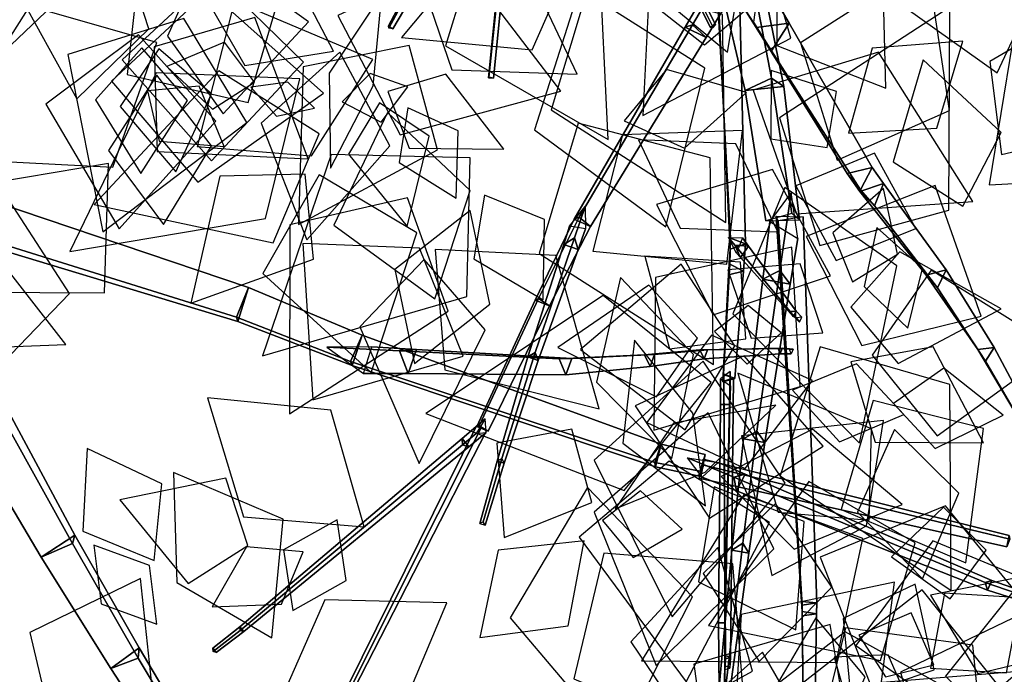
# Model space of a CAD drawing. Extents: x -1.7 to 1.81, y -2.17 to 1.97.
# Drawn here: x 0.24 to 0.55, y -1.27 to -1.06 of the extents above; entities that cross this region are included whole.
import ezdxf

# ---------------------------------------------------------------- set-up
doc = ezdxf.new("R2010")
doc.units = 0
for name, color, linetype in [('B1', 14, 'CONTINUOUS'), ('B2', 14, 'CONTINUOUS'), ('B3', 14, 'CONTINUOUS'), ('L1', 96, 'CONTINUOUS')]:
    doc.layers.add(name, color=color, linetype=linetype)

msp = doc.modelspace()

# ---------------------------------------------------------------- linework, layer by layer
at = {"layer": 'B1', "color": 253}
for points in [[(0.242375, -1.185783, 1.742191), (0.230622, -1.194094, 1.737071), (0.251649, -1.229438, 1.74059), (0.262118, -1.22262, 1.745559)], [(0.241366, -1.189252, 1.727346), (0.242375, -1.185783, 1.742191), (0.262118, -1.22262, 1.745559), (0.261393, -1.225156, 1.732375)], [(0.262118, -1.22262, 1.745559), (0.251649, -1.229438, 1.74059), (0.273269, -1.264167, 1.748033), (0.282129, -1.257777, 1.75207)], [(0.261393, -1.225156, 1.732375), (0.262118, -1.22262, 1.745559), (0.282129, -1.257777, 1.75207), (0.28185, -1.260919, 1.74086)], [(0.282129, -1.257777, 1.75207), (0.273269, -1.264167, 1.748033), (0.297057, -1.300787, 1.759839), (0.304249, -1.295088, 1.762947)], [(0.28185, -1.260919, 1.74086), (0.282129, -1.257777, 1.75207), (0.304249, -1.295088, 1.762947), (0.304341, -1.298494, 1.753877)]]:
    msp.add_3dface(points, dxfattribs=at)
at = {"layer": 'B1', "color": 251}
for points in [[(0.230622, -1.194094, 1.737071), (0.241366, -1.189252, 1.727346), (0.261393, -1.225156, 1.732375), (0.251649, -1.229438, 1.74059)], [(0.251649, -1.229438, 1.74059), (0.261393, -1.225156, 1.732375), (0.28185, -1.260919, 1.74086), (0.273269, -1.264167, 1.748033)], [(0.273269, -1.264167, 1.748033), (0.28185, -1.260919, 1.74086), (0.304341, -1.298494, 1.753877), (0.297057, -1.300787, 1.759839)]]:
    msp.add_3dface(points, dxfattribs=at)
at = {"layer": 'B2', "color": 253}
for points in [[(0.466823, -1.054438, 0.383088), (0.46419, -1.043815, 0.387509), (0.452312, -1.064211, 0.381415), (0.458829, -1.067434, 0.379218)], [(0.477149, -1.053431, 0.659844), (0.464112, -1.054209, 0.656162), (0.471019, -1.084048, 0.646731), (0.483098, -1.08278, 0.6497)], [(0.483098, -1.08278, 0.6497), (0.471019, -1.084048, 0.646731), (0.477457, -1.124624, 0.635684), (0.487995, -1.124304, 0.639154)], [(0.316261, -1.145453, 1.717858), (0.312476, -1.154656, 1.724936), (0.347988, -1.168493, 1.727611), (0.351621, -1.16023, 1.721364)], [(0.351621, -1.16023, 1.721364), (0.347988, -1.168493, 1.727611), (0.442869, -1.199924, 1.734609), (0.444862, -1.194253, 1.729654)]]:
    msp.add_3dface(points, dxfattribs=at)
at = {"layer": 'B2', "color": 252}
for points in [[(0.46419, -1.043815, 0.387509), (0.46235, -1.050379, 0.377772), (0.454659, -1.063513, 0.374226), (0.452312, -1.064211, 0.381415)], [(0.473496, -1.050398, 0.647132), (0.477149, -1.053431, 0.659844), (0.483098, -1.08278, 0.6497), (0.479199, -1.080152, 0.638114)], [(0.454659, -1.063513, 0.374226), (0.458829, -1.067434, 0.379218), (0.422824, -1.126361, 0.36159), (0.419307, -1.123498, 0.357862)], [(0.479199, -1.080152, 0.638114), (0.483098, -1.08278, 0.6497), (0.487995, -1.124304, 0.639154), (0.4856, -1.122343, 0.628495)], [(0.221366, -1.113447, 1.712748), (0.217258, -1.124957, 1.722117), (0.312476, -1.154656, 1.724936), (0.316261, -1.145453, 1.717858)], [(0.217321, -1.127092, 1.706867), (0.221366, -1.113447, 1.712748), (0.316261, -1.145453, 1.717858), (0.312849, -1.156034, 1.712808)], [(0.217258, -1.124957, 1.722117), (0.217321, -1.127092, 1.706867), (0.312849, -1.156034, 1.712808), (0.312476, -1.154656, 1.724936)], [(0.419307, -1.123498, 0.357862), (0.422824, -1.126361, 0.36159), (0.410045, -1.151115, 0.35587), (0.40663, -1.148804, 0.352746)], [(0.312849, -1.156034, 1.712808), (0.316261, -1.145453, 1.717858), (0.351621, -1.16023, 1.721364), (0.348553, -1.169688, 1.716714)], [(0.40663, -1.148804, 0.352746), (0.410045, -1.151115, 0.35587), (0.390915, -1.190236, 0.347956), (0.388174, -1.188481, 0.34546)], [(0.312476, -1.154656, 1.724936), (0.312849, -1.156034, 1.712808), (0.348553, -1.169688, 1.716714), (0.347988, -1.168493, 1.727611)], [(0.348553, -1.169688, 1.716714), (0.351621, -1.16023, 1.721364), (0.444862, -1.194253, 1.729654), (0.443127, -1.201352, 1.726955)], [(0.347988, -1.168493, 1.727611), (0.348553, -1.169688, 1.716714), (0.443127, -1.201352, 1.726955), (0.442869, -1.199924, 1.734609)], [(0.444862, -1.194253, 1.729654), (0.442869, -1.199924, 1.734609), (0.456975, -1.202645, 1.735544), (0.458595, -1.197473, 1.730626)], [(0.443127, -1.201352, 1.726955), (0.444862, -1.194253, 1.729654), (0.458595, -1.197473, 1.730626), (0.457256, -1.204324, 1.728426)], [(0.442869, -1.199924, 1.734609), (0.443127, -1.201352, 1.726955), (0.457256, -1.204324, 1.728426), (0.456975, -1.202645, 1.735544)]]:
    msp.add_3dface(points, dxfattribs=at)
at = {"layer": 'B2', "color": 251}
for points in [[(0.462519, -1.051741, 0.38533), (0.461975, -1.046615, 0.379153), (0.466433, -1.129998, 0.311109), (0.466379, -1.133502, 0.315267)], [(0.461975, -1.046615, 0.379153), (0.469195, -1.048707, 0.382021), (0.471115, -1.131797, 0.313209), (0.466433, -1.129998, 0.311109)], [(0.46235, -1.050379, 0.377772), (0.466823, -1.054438, 0.383088), (0.458829, -1.067434, 0.379218), (0.454659, -1.063513, 0.374226)], [(0.464112, -1.054209, 0.656162), (0.473496, -1.050398, 0.647132), (0.479199, -1.080152, 0.638114), (0.471019, -1.084048, 0.646731)], [(0.452312, -1.064211, 0.381415), (0.454659, -1.063513, 0.374226), (0.419307, -1.123498, 0.357862), (0.417758, -1.124085, 0.363494)], [(0.471019, -1.084048, 0.646731), (0.479199, -1.080152, 0.638114), (0.4856, -1.122343, 0.628495), (0.477457, -1.124624, 0.635684)], [(0.417758, -1.124085, 0.363494), (0.419307, -1.123498, 0.357862), (0.40663, -1.148804, 0.352746), (0.405576, -1.149345, 0.357782)], [(0.466379, -1.133502, 0.315267), (0.466433, -1.129998, 0.311109), (0.466298, -1.13818, 0.304164), (0.465801, -1.141503, 0.308096)], [(0.466433, -1.129998, 0.311109), (0.471115, -1.131797, 0.313209), (0.470504, -1.140272, 0.306329), (0.466298, -1.13818, 0.304164)], [(0.465801, -1.141503, 0.308096), (0.466298, -1.13818, 0.304164), (0.464325, -1.172286, 0.275847), (0.46412, -1.174828, 0.279061)], [(0.466298, -1.13818, 0.304164), (0.470504, -1.140272, 0.306329), (0.467771, -1.173735, 0.27754), (0.464325, -1.172286, 0.275847)], [(0.405576, -1.149345, 0.357782), (0.40663, -1.148804, 0.352746), (0.388174, -1.188481, 0.34546), (0.387396, -1.188778, 0.349476)]]:
    msp.add_3dface(points, dxfattribs=at)
at = {"layer": 'B2', "color": 254}
for points in [[(0.469195, -1.048707, 0.382021), (0.462519, -1.051741, 0.38533), (0.466379, -1.133502, 0.315267), (0.471115, -1.131797, 0.313209)], [(0.458829, -1.067434, 0.379218), (0.452312, -1.064211, 0.381415), (0.417758, -1.124085, 0.363494), (0.422824, -1.126361, 0.36159)], [(0.422824, -1.126361, 0.36159), (0.417758, -1.124085, 0.363494), (0.405576, -1.149345, 0.357782), (0.410045, -1.151115, 0.35587)], [(0.471115, -1.131797, 0.313209), (0.466379, -1.133502, 0.315267), (0.465801, -1.141503, 0.308096), (0.470504, -1.140272, 0.306329)], [(0.470504, -1.140272, 0.306329), (0.465801, -1.141503, 0.308096), (0.46412, -1.174828, 0.279061), (0.467771, -1.173735, 0.27754)], [(0.410045, -1.151115, 0.35587), (0.405576, -1.149345, 0.357782), (0.387396, -1.188778, 0.349476), (0.390915, -1.190236, 0.347956)]]:
    msp.add_3dface(points, dxfattribs=at)
at = {"layer": 'B3', "color": 254}
for points in [[(0.37449, -1.04223, 0.749845), (0.372155, -1.040667, 0.750719), (0.359898, -1.063805, 0.75971), (0.361248, -1.064775, 0.759222)], [(0.394917, -1.057422, 0.227131), (0.39333, -1.057225, 0.227887), (0.391065, -1.080047, 0.225733), (0.39258, -1.080143, 0.224898)], [(0.484768, -1.062974, 0.633844), (0.479285, -1.071654, 0.63712), (0.507029, -1.114986, 0.563992), (0.510636, -1.108011, 0.561185)], [(0.510636, -1.108011, 0.561185), (0.507029, -1.114986, 0.563992), (0.51131, -1.119932, 0.555716), (0.514142, -1.113021, 0.552724)], [(0.489102, -1.123412, 0.63415), (0.481273, -1.124666, 0.639233), (0.48882, -1.244378, 0.617642), (0.493356, -1.243653, 0.614897)], [(0.472111, -1.13251, 0.302695), (0.469584, -1.136049, 0.302997), (0.48601, -1.154448, 0.206101), (0.486947, -1.15277, 0.205915)], [(0.486947, -1.15277, 0.205915), (0.48601, -1.154448, 0.206101), (0.486157, -1.154489, 0.205905), (0.486948, -1.152752, 0.205668)], [(0.486948, -1.152752, 0.205668), (0.486157, -1.154489, 0.205905), (0.487988, -1.156239, 0.198485), (0.488731, -1.154688, 0.198277)], [(0.354633, -1.163953, 1.721168), (0.340629, -1.164014, 1.721906), (0.3633, -1.165109, 1.739447), (0.368572, -1.16477, 1.732868)], [(0.548633, -1.164064, 0.473721), (0.545928, -1.168346, 0.475341), (0.572169, -1.213433, 0.398852), (0.573821, -1.211318, 0.398094)], [(0.467417, -1.173617, 0.277483), (0.464399, -1.174648, 0.278886), (0.464833, -1.261202, 0.214155), (0.46643, -1.260701, 0.213486)], [(0.462653, -1.19997, 1.731147), (0.457593, -1.204537, 1.731972), (0.468367, -1.208797, 1.724478), (0.470999, -1.203617, 1.725174)], [(0.493356, -1.243653, 0.614897), (0.48882, -1.244378, 0.617642), (0.488776, -1.247781, 0.616604), (0.493295, -1.247097, 0.614069)], [(0.493295, -1.247097, 0.614069), (0.488776, -1.247781, 0.616604), (0.489082, -1.274286, 0.609227), (0.492812, -1.273839, 0.607125)], [(0.46643, -1.260701, 0.213486), (0.464833, -1.261202, 0.214155), (0.464645, -1.26448, 0.211156), (0.46621, -1.264037, 0.210561)]]:
    msp.add_3dface(points, dxfattribs=at)
at = {"layer": 'B3', "color": 251}
for points in [[(0.372155, -1.040667, 0.750719), (0.37231, -1.041659, 0.747953), (0.35992, -1.06453, 0.758136), (0.359898, -1.063805, 0.75971)], [(0.37231, -1.041659, 0.747953), (0.37449, -1.04223, 0.749845), (0.361248, -1.064775, 0.759222), (0.35992, -1.06453, 0.758136)], [(0.464904, -1.049039, 0.655248), (0.475741, -1.047417, 0.658763), (0.484768, -1.062974, 0.633844), (0.474514, -1.064329, 0.630819)], [(0.453488, -1.050772, 0.193651), (0.455088, -1.050063, 0.193782), (0.461745, -1.063523, 0.188972), (0.46017, -1.064232, 0.188846)], [(0.39333, -1.057225, 0.227887), (0.393501, -1.057065, 0.226134), (0.391115, -1.079894, 0.224008), (0.391065, -1.080047, 0.225733)], [(0.393501, -1.057065, 0.226134), (0.394917, -1.057422, 0.227131), (0.39258, -1.080143, 0.224898), (0.391115, -1.079894, 0.224008)], [(0.474514, -1.064329, 0.630819), (0.484768, -1.062974, 0.633844), (0.510636, -1.108011, 0.561185), (0.502795, -1.109822, 0.558996)], [(0.502795, -1.109822, 0.558996), (0.510636, -1.108011, 0.561185), (0.514142, -1.113021, 0.552724), (0.506744, -1.115516, 0.550777)], [(0.506744, -1.115516, 0.550777), (0.514142, -1.113021, 0.552724), (0.533647, -1.139907, 0.511177), (0.52749, -1.14158, 0.509494)], [(0.41633, -1.126245, 0.360387), (0.421134, -1.120197, 0.362113), (0.417811, -1.129916, 0.350917), (0.414527, -1.131957, 0.353606)], [(0.481273, -1.124666, 0.639233), (0.480676, -1.123193, 0.62995), (0.488633, -1.243252, 0.612414), (0.48882, -1.244378, 0.617642)], [(0.480676, -1.123193, 0.62995), (0.489102, -1.123412, 0.63415), (0.493356, -1.243653, 0.614897), (0.488633, -1.243252, 0.612414)], [(0.47871, -1.124834, 0.631899), (0.487435, -1.130184, 0.633322), (0.485069, -1.14439, 0.641535), (0.476535, -1.142855, 0.642117)], [(0.414527, -1.131957, 0.353606), (0.417811, -1.129916, 0.350917), (0.405535, -1.165667, 0.309982), (0.403268, -1.167062, 0.312083)], [(0.465804, -1.129789, 0.313296), (0.470193, -1.129933, 0.314988), (0.472111, -1.13251, 0.302695), (0.467832, -1.132206, 0.301918)], [(0.467832, -1.132206, 0.301918), (0.472111, -1.13251, 0.302695), (0.486947, -1.15277, 0.205915), (0.485055, -1.152866, 0.205542)], [(0.52749, -1.14158, 0.509494), (0.533647, -1.139907, 0.511177), (0.548633, -1.164064, 0.473721), (0.543574, -1.164736, 0.472226)], [(0.476535, -1.142855, 0.642117), (0.485069, -1.14439, 0.641535), (0.477138, -1.193746, 0.669805), (0.470481, -1.19255, 0.670291)], [(0.485055, -1.152866, 0.205542), (0.486947, -1.15277, 0.205915), (0.486948, -1.152752, 0.205668), (0.485087, -1.153023, 0.205268)], [(0.485087, -1.153023, 0.205268), (0.486948, -1.152752, 0.205668), (0.488731, -1.154688, 0.198277), (0.487051, -1.154899, 0.197912)], [(0.340629, -1.164014, 1.721906), (0.352102, -1.172222, 1.724696), (0.365949, -1.172238, 1.735792), (0.3633, -1.165109, 1.739447)], [(0.3633, -1.165109, 1.739447), (0.365949, -1.172238, 1.735792), (0.41516, -1.172629, 1.775288), (0.413108, -1.167629, 1.777529)], [(0.403268, -1.167062, 0.312083), (0.405535, -1.165667, 0.309982), (0.395147, -1.198697, 0.281819), (0.393703, -1.19954, 0.283432)], [(0.439709, -1.16635, 1.802876), (0.441424, -1.170072, 1.80154), (0.458218, -1.167654, 1.819987), (0.456939, -1.16483, 1.821044)], [(0.456939, -1.16483, 1.821044), (0.458218, -1.167654, 1.819987), (0.481961, -1.166034, 1.84254), (0.481312, -1.164403, 1.843314)], [(0.481312, -1.164403, 1.843314), (0.481961, -1.166034, 1.84254), (0.485413, -1.166133, 1.845254), (0.484892, -1.164681, 1.846043)], [(0.543574, -1.164736, 0.472226), (0.548633, -1.164064, 0.473721), (0.573821, -1.211318, 0.398094), (0.571164, -1.211384, 0.397248)], [(0.413108, -1.167629, 1.777529), (0.41516, -1.172629, 1.775288), (0.441424, -1.170072, 1.80154), (0.439709, -1.16635, 1.802876)], [(0.463385, -1.173838, 0.277692), (0.466431, -1.176042, 0.276174), (0.46629, -1.181962, 0.276529), (0.463319, -1.181833, 0.278092)], [(0.464399, -1.174648, 0.278886), (0.4644, -1.172584, 0.276079), (0.464908, -1.260068, 0.212755), (0.464833, -1.261202, 0.214155)], [(0.4644, -1.172584, 0.276079), (0.467417, -1.173617, 0.277483), (0.46643, -1.260701, 0.213486), (0.464908, -1.260068, 0.212755)], [(0.463319, -1.181833, 0.278092), (0.46629, -1.181962, 0.276529), (0.464775, -1.25004, 0.280426), (0.462749, -1.249907, 0.281509)], [(0.387266, -1.18853, 0.348727), (0.388835, -1.188894, 0.345637), (0.348152, -1.270076, 0.33526), (0.347147, -1.269712, 0.337123)], [(0.387148, -1.190917, 0.346524), (0.390294, -1.190648, 0.348603), (0.384939, -1.195041, 0.351798), (0.382885, -1.194478, 0.349191)], [(0.382807, -1.192437, 0.351867), (0.382885, -1.194478, 0.349191), (0.313651, -1.252324, 0.392215), (0.313549, -1.251196, 0.393742)], [(0.470481, -1.19255, 0.670291), (0.477138, -1.193746, 0.669805), (0.472129, -1.228223, 0.694707), (0.466885, -1.227278, 0.695124)], [(0.393703, -1.19954, 0.283432), (0.395147, -1.198697, 0.281819), (0.389356, -1.218426, 0.268095), (0.388297, -1.218974, 0.269352)], [(0.453044, -1.198492, 1.73033), (0.462653, -1.19997, 1.731147), (0.470999, -1.203617, 1.725174), (0.467463, -1.204511, 1.720598)], [(0.467463, -1.204511, 1.720598), (0.470999, -1.203617, 1.725174), (0.547911, -1.236746, 1.670506), (0.545843, -1.237386, 1.668029)], [(0.466885, -1.227278, 0.695124), (0.472129, -1.228223, 0.694707), (0.462244, -1.300697, 0.753662), (0.460084, -1.300265, 0.753748)], [(0.545843, -1.237386, 1.668029), (0.547911, -1.236746, 1.670506), (0.571064, -1.244884, 1.651841), (0.569475, -1.245499, 1.650018)], [(0.48882, -1.244378, 0.617642), (0.488633, -1.243252, 0.612414), (0.488762, -1.246438, 0.611553), (0.488776, -1.247781, 0.616604)], [(0.488633, -1.243252, 0.612414), (0.493356, -1.243653, 0.614897), (0.493295, -1.247097, 0.614069), (0.488762, -1.246438, 0.611553)], [(0.488776, -1.247781, 0.616604), (0.488762, -1.246438, 0.611553), (0.489086, -1.273385, 0.605017), (0.489082, -1.274286, 0.609227)], [(0.488762, -1.246438, 0.611553), (0.493295, -1.247097, 0.614069), (0.492812, -1.273839, 0.607125), (0.489086, -1.273385, 0.605017)], [(0.313549, -1.251196, 0.393742), (0.313651, -1.252324, 0.392215), (0.305243, -1.258879, 0.396138), (0.305109, -1.257865, 0.397536)], [(0.462749, -1.249907, 0.281509), (0.464775, -1.25004, 0.280426), (0.464612, -1.281513, 0.285822), (0.463035, -1.281357, 0.286679)], [(0.464833, -1.261202, 0.214155), (0.464908, -1.260068, 0.212755), (0.464788, -1.263347, 0.209854), (0.464645, -1.26448, 0.211156)], [(0.464908, -1.260068, 0.212755), (0.46643, -1.260701, 0.213486), (0.46621, -1.264037, 0.210561), (0.464788, -1.263347, 0.209854)]]:
    msp.add_3dface(points, dxfattribs=at)
at = {"layer": 'B3', "color": 252}
for points in [[(0.473597, -1.062743, 0.652405), (0.464904, -1.049039, 0.655248), (0.474514, -1.064329, 0.630819), (0.479285, -1.071654, 0.63712)], [(0.454399, -1.050933, 0.195142), (0.453488, -1.050772, 0.193651), (0.46017, -1.064232, 0.188846), (0.461054, -1.064345, 0.190331)], [(0.479285, -1.071654, 0.63712), (0.474514, -1.064329, 0.630819), (0.502795, -1.109822, 0.558996), (0.507029, -1.114986, 0.563992)], [(0.507029, -1.114986, 0.563992), (0.502795, -1.109822, 0.558996), (0.506744, -1.115516, 0.550777), (0.51131, -1.119932, 0.555716)], [(0.485367, -1.115775, 0.635312), (0.47871, -1.124834, 0.631899), (0.476535, -1.142855, 0.642117), (0.481881, -1.140115, 0.648396)], [(0.51131, -1.119932, 0.555716), (0.506744, -1.115516, 0.550777), (0.52749, -1.14158, 0.509494), (0.530996, -1.145489, 0.51349)], [(0.417811, -1.129916, 0.350917), (0.418957, -1.133556, 0.353679), (0.406486, -1.168133, 0.312106), (0.405535, -1.165667, 0.309982)], [(0.468358, -1.134715, 0.310265), (0.465804, -1.129789, 0.313296), (0.467832, -1.132206, 0.301918), (0.469584, -1.136049, 0.302997)], [(0.469584, -1.136049, 0.302997), (0.467832, -1.132206, 0.301918), (0.485055, -1.152866, 0.205542), (0.48601, -1.154448, 0.206101)], [(0.481881, -1.140115, 0.648396), (0.476535, -1.142855, 0.642117), (0.470481, -1.19255, 0.670291), (0.474711, -1.190148, 0.675015)], [(0.530996, -1.145489, 0.51349), (0.52749, -1.14158, 0.509494), (0.543574, -1.164736, 0.472226), (0.545928, -1.168346, 0.475341)], [(0.48601, -1.154448, 0.206101), (0.485055, -1.152866, 0.205542), (0.485087, -1.153023, 0.205268), (0.486157, -1.154489, 0.205905)], [(0.486157, -1.154489, 0.205905), (0.485087, -1.153023, 0.205268), (0.487051, -1.154899, 0.197912), (0.487988, -1.156239, 0.198485)], [(0.365949, -1.172238, 1.735792), (0.368572, -1.16477, 1.732868), (0.417003, -1.167498, 1.773165), (0.41516, -1.172629, 1.775288)], [(0.405535, -1.165667, 0.309982), (0.406486, -1.168133, 0.312106), (0.395931, -1.200197, 0.28341), (0.395147, -1.198697, 0.281819)], [(0.441424, -1.170072, 1.80154), (0.442823, -1.166341, 1.799898), (0.45928, -1.164811, 1.818753), (0.458218, -1.167654, 1.819987)], [(0.458218, -1.167654, 1.819987), (0.45928, -1.164811, 1.818753), (0.482571, -1.164344, 1.841867), (0.481961, -1.166034, 1.84254)], [(0.481961, -1.166034, 1.84254), (0.482571, -1.164344, 1.841867), (0.485962, -1.164593, 1.844684), (0.485413, -1.166133, 1.845254)], [(0.545928, -1.168346, 0.475341), (0.543574, -1.164736, 0.472226), (0.571164, -1.211384, 0.397248), (0.572169, -1.213433, 0.398852)], [(0.41516, -1.172629, 1.775288), (0.417003, -1.167498, 1.773165), (0.442823, -1.166341, 1.799898), (0.441424, -1.170072, 1.80154)], [(0.389983, -1.186369, 0.347521), (0.387148, -1.190917, 0.346524), (0.382885, -1.194478, 0.349191), (0.382807, -1.192437, 0.351867)], [(0.388835, -1.188894, 0.345637), (0.390385, -1.190071, 0.348527), (0.349019, -1.270765, 0.337101), (0.348152, -1.270076, 0.33526)], [(0.474711, -1.190148, 0.675015), (0.470481, -1.19255, 0.670291), (0.466885, -1.227278, 0.695124), (0.470282, -1.225079, 0.698614)], [(0.382885, -1.194478, 0.349191), (0.384939, -1.195041, 0.351798), (0.314739, -1.252679, 0.393733), (0.313651, -1.252324, 0.392215)], [(0.395147, -1.198697, 0.281819), (0.395931, -1.200197, 0.28341), (0.389956, -1.219472, 0.269339), (0.389356, -1.218426, 0.268095)], [(0.457593, -1.204537, 1.731972), (0.453044, -1.198492, 1.73033), (0.467463, -1.204511, 1.720598), (0.468367, -1.208797, 1.724478)], [(0.45797, -1.198885, 1.733987), (0.45671, -1.204804, 1.732553), (0.552616, -1.226215, 1.742146), (0.553363, -1.222709, 1.74301)], [(0.458146, -1.200753, 1.728057), (0.45797, -1.198885, 1.733987), (0.553363, -1.222709, 1.74301), (0.553514, -1.223815, 1.739495)], [(0.45671, -1.204804, 1.732553), (0.458146, -1.200753, 1.728057), (0.553514, -1.223815, 1.739495), (0.552616, -1.226215, 1.742146)], [(0.468367, -1.208797, 1.724478), (0.467463, -1.204511, 1.720598), (0.545843, -1.237386, 1.668029), (0.54657, -1.239736, 1.670214)], [(0.470282, -1.225079, 0.698614), (0.466885, -1.227278, 0.695124), (0.460084, -1.300265, 0.753748), (0.46144, -1.299411, 0.755261)], [(0.54657, -1.239736, 1.670214), (0.545843, -1.237386, 1.668029), (0.569475, -1.245499, 1.650018), (0.570172, -1.24721, 1.651694)], [(0.313651, -1.252324, 0.392215), (0.314739, -1.252679, 0.393733), (0.306181, -1.259226, 0.397552), (0.305243, -1.258879, 0.396138)]]:
    msp.add_3dface(points, dxfattribs=at)
at = {"layer": 'B3', "color": 253}
for points in [[(0.475741, -1.047417, 0.658763), (0.473597, -1.062743, 0.652405), (0.479285, -1.071654, 0.63712), (0.484768, -1.062974, 0.633844)], [(0.455088, -1.050063, 0.193782), (0.454399, -1.050933, 0.195142), (0.461054, -1.064345, 0.190331), (0.461745, -1.063523, 0.188972)], [(0.514142, -1.113021, 0.552724), (0.51131, -1.119932, 0.555716), (0.530996, -1.145489, 0.51349), (0.533647, -1.139907, 0.511177)], [(0.487435, -1.130184, 0.633322), (0.485367, -1.115775, 0.635312), (0.481881, -1.140115, 0.648396), (0.485069, -1.14439, 0.641535)], [(0.421134, -1.120197, 0.362113), (0.42129, -1.127143, 0.361397), (0.418957, -1.133556, 0.353679), (0.417811, -1.129916, 0.350917)], [(0.42129, -1.127143, 0.361397), (0.41633, -1.126245, 0.360387), (0.414527, -1.131957, 0.353606), (0.418957, -1.133556, 0.353679)], [(0.418957, -1.133556, 0.353679), (0.414527, -1.131957, 0.353606), (0.403268, -1.167062, 0.312083), (0.406486, -1.168133, 0.312106)], [(0.470193, -1.129933, 0.314988), (0.468358, -1.134715, 0.310265), (0.469584, -1.136049, 0.302997), (0.472111, -1.13251, 0.302695)], [(0.485069, -1.14439, 0.641535), (0.481881, -1.140115, 0.648396), (0.474711, -1.190148, 0.675015), (0.477138, -1.193746, 0.669805)], [(0.533647, -1.139907, 0.511177), (0.530996, -1.145489, 0.51349), (0.545928, -1.168346, 0.475341), (0.548633, -1.164064, 0.473721)], [(0.352102, -1.172222, 1.724696), (0.354633, -1.163953, 1.721168), (0.368572, -1.16477, 1.732868), (0.365949, -1.172238, 1.735792)], [(0.368572, -1.16477, 1.732868), (0.3633, -1.165109, 1.739447), (0.413108, -1.167629, 1.777529), (0.417003, -1.167498, 1.773165)], [(0.442823, -1.166341, 1.799898), (0.439709, -1.16635, 1.802876), (0.456939, -1.16483, 1.821044), (0.45928, -1.164811, 1.818753)], [(0.45928, -1.164811, 1.818753), (0.456939, -1.16483, 1.821044), (0.481312, -1.164403, 1.843314), (0.482571, -1.164344, 1.841867)], [(0.482571, -1.164344, 1.841867), (0.481312, -1.164403, 1.843314), (0.484892, -1.164681, 1.846043), (0.485962, -1.164593, 1.844684)], [(0.406486, -1.168133, 0.312106), (0.403268, -1.167062, 0.312083), (0.393703, -1.19954, 0.283432), (0.395931, -1.200197, 0.28341)], [(0.417003, -1.167498, 1.773165), (0.413108, -1.167629, 1.777529), (0.439709, -1.16635, 1.802876), (0.442823, -1.166341, 1.799898)], [(0.466371, -1.171599, 0.279439), (0.463385, -1.173838, 0.277692), (0.463319, -1.181833, 0.278092), (0.466161, -1.181793, 0.279882)], [(0.466431, -1.176042, 0.276174), (0.466371, -1.171599, 0.279439), (0.466161, -1.181793, 0.279882), (0.46629, -1.181962, 0.276529)], [(0.466161, -1.181793, 0.279882), (0.463319, -1.181833, 0.278092), (0.462749, -1.249907, 0.281509), (0.464706, -1.249796, 0.282713)], [(0.46629, -1.181962, 0.276529), (0.466161, -1.181793, 0.279882), (0.464706, -1.249796, 0.282713), (0.464775, -1.25004, 0.280426)], [(0.390294, -1.190648, 0.348603), (0.389983, -1.186369, 0.347521), (0.382807, -1.192437, 0.351867), (0.384939, -1.195041, 0.351798)], [(0.390385, -1.190071, 0.348527), (0.387266, -1.18853, 0.348727), (0.347147, -1.269712, 0.337123), (0.349019, -1.270765, 0.337101)], [(0.477138, -1.193746, 0.669805), (0.474711, -1.190148, 0.675015), (0.470282, -1.225079, 0.698614), (0.472129, -1.228223, 0.694707)], [(0.384939, -1.195041, 0.351798), (0.382807, -1.192437, 0.351867), (0.313549, -1.251196, 0.393742), (0.314739, -1.252679, 0.393733)], [(0.395931, -1.200197, 0.28341), (0.393703, -1.19954, 0.283432), (0.388297, -1.218974, 0.269352), (0.389956, -1.219472, 0.269339)], [(0.470999, -1.203617, 1.725174), (0.468367, -1.208797, 1.724478), (0.54657, -1.239736, 1.670214), (0.547911, -1.236746, 1.670506)], [(0.472129, -1.228223, 0.694707), (0.470282, -1.225079, 0.698614), (0.46144, -1.299411, 0.755261), (0.462244, -1.300697, 0.753662)], [(0.547911, -1.236746, 1.670506), (0.54657, -1.239736, 1.670214), (0.570172, -1.24721, 1.651694), (0.571064, -1.244884, 1.651841)], [(0.314739, -1.252679, 0.393733), (0.313549, -1.251196, 0.393742), (0.305109, -1.257865, 0.397536), (0.306181, -1.259226, 0.397552)], [(0.464706, -1.249796, 0.282713), (0.462749, -1.249907, 0.281509), (0.463035, -1.281357, 0.286679), (0.464578, -1.28118, 0.287592)], [(0.464775, -1.25004, 0.280426), (0.464706, -1.249796, 0.282713), (0.464578, -1.28118, 0.287592), (0.464612, -1.281513, 0.285822)]]:
    msp.add_3dface(points, dxfattribs=at)
at = {"layer": 'L1', "color": 74}
for points in [[(0.42735, -1.045398, 0.137897), (0.458313, -1.069722, 0.150491), (0.498227, -1.035801, 0.170749), (0.450729, -1.013717, 0.150491)], [(0.422859, -1.049233, 0.135178), (0.410557, -1.09005, 0.142482), (0.465056, -1.125164, 0.156539), (0.464016, -1.060341, 0.142482)], [(0.35961, -1.084303, 0.22473), (0.36627, -1.102012, 0.225829), (0.395827, -1.102328, 0.22794), (0.377753, -1.07894, 0.225829)], [(0.433272, -1.093468, 0.210864), (0.452152, -1.102024, 0.211312), (0.471442, -1.084655, 0.21193), (0.44649, -1.077501, 0.211312)], [(0.389813, -1.116607, 0.235748), (0.386512, -1.136492, 0.240601), (0.408086, -1.149297, 0.24729), (0.408481, -1.124212, 0.240601)], [(0.457903, -1.168326, 0.578645), (0.423982, -1.199231, 0.580555), (0.44826, -1.248082, 0.583061), (0.483481, -1.206425, 0.580555)], [(0.352328, -1.22002, 0.282034), (0.341878, -1.183667, 0.289397), (0.303394, -1.179841, 0.297003), (0.314636, -1.216844, 0.289397)], [(0.378018, -1.243731, 0.258222), (0.339974, -1.242727, 0.252169), (0.324329, -1.278359, 0.245917), (0.363242, -1.278803, 0.252169)], [(0.508471, -1.266741, 0.669983), (0.493112, -1.248364, 0.694882), (0.479978, -1.270772, 0.726696), (0.498811, -1.288658, 0.694882)], [(0.514793, -1.26681, 0.683402), (0.529836, -1.263068, 0.69717), (0.522773, -1.246816, 0.716148), (0.50646, -1.253739, 0.69717)], [(0.49874, -1.260689, 0.269713), (0.503422, -1.276933, 0.275162), (0.523784, -1.278697, 0.282364), (0.515629, -1.259957, 0.275162)]]:
    msp.add_3dface(points, dxfattribs=at)
at = {"layer": 'L1', "color": 86}
for points in [[(0.243304, -1.016337, 0.319573), (0.210157, -1.037581, 0.335986), (0.224827, -1.086303, 0.360524), (0.261639, -1.051176, 0.335986)], [(0.533527, -1.01704, 0.330019), (0.511499, -1.051227, 0.351361), (0.549619, -1.078529, 0.379352), (0.569478, -1.036053, 0.351361)], [(0.447817, -1.024374, 0.78461), (0.438618, -1.04965, 0.789266), (0.465579, -1.072052, 0.796179), (0.471311, -1.037471, 0.789266)], [(0.475812, -1.034497, 0.286765), (0.441735, -1.039782, 0.2914), (0.439129, -1.091766, 0.300572), (0.485261, -1.067661, 0.2914)], [(0.290964, -1.067112, 0.111028), (0.308364, -1.091314, 0.128976), (0.334978, -1.062618, 0.164493), (0.303114, -1.039893, 0.128976)], [(0.305437, -1.047893, 0.183886), (0.276851, -1.074447, 0.153733), (0.304716, -1.10591, 0.118867), (0.333354, -1.07515, 0.153733)], [(0.335829, -1.104385, 0.802753), (0.35503, -1.074293, 0.827178), (0.31188, -1.056154, 0.874186), (0.300251, -1.101494, 0.827178)], [(0.286857, -1.070429, 0.081595), (0.287775, -1.103052, 0.093658), (0.334872, -1.105344, 0.117531), (0.318174, -1.061247, 0.093658)], [(0.282936, -1.070734, 0.076427), (0.268498, -1.086955, 0.072597), (0.282716, -1.109911, 0.067221), (0.29719, -1.087116, 0.072597)], [(0.28823, -1.071013, 0.106288), (0.276227, -1.088951, 0.110803), (0.293535, -1.109403, 0.117139), (0.304649, -1.085023, 0.110803)], [(0.28763, -1.079185, 0.193087), (0.272586, -1.102698, 0.199808), (0.289692, -1.12575, 0.206812), (0.304693, -1.101276, 0.199808)], [(0.496599, -1.101808, 0.191294), (0.499455, -1.084306, 0.202037), (0.47916, -1.077749, 0.216844), (0.479077, -1.099078, 0.202037)], [(0.385298, -1.115221, 0.240965), (0.359587, -1.090813, 0.270165), (0.342846, -1.125956, 0.308464), (0.37428, -1.148916, 0.270165)], [(0.432825, -1.097807, 0.216117), (0.423559, -1.13406, 0.242749), (0.465336, -1.138136, 0.277681), (0.470219, -1.096446, 0.242749)], [(0.338232, -1.110259, 0.799936), (0.320704, -1.141057, 0.813284), (0.354472, -1.171891, 0.833541), (0.368661, -1.12842, 0.813284)], [(0.207058, -1.138918, 0.182336), (0.216447, -1.164808, 0.192174), (0.259249, -1.163162, 0.211485), (0.232898, -1.129393, 0.192174)], [(0.369504, -1.133101, 0.75539), (0.333119, -1.1317, 0.778732), (0.336278, -1.180408, 0.823658), (0.383168, -1.166853, 0.778732)], [(0.374385, -1.133561, 0.751455), (0.377445, -1.171071, 0.755643), (0.425552, -1.183182, 0.761999), (0.411972, -1.135469, 0.755643)], [(0.503978, -1.151502, 1.834463), (0.51877, -1.169124, 1.834542), (0.550857, -1.152106, 1.834711), (0.51922, -1.134267, 1.834542)], [(0.472861, -1.161154, 1.889572), (0.495245, -1.159533, 1.909102), (0.488129, -1.138075, 1.929016), (0.465597, -1.139919, 1.909102)], [(0.454903, -1.166294, 0.585862), (0.43219, -1.142253, 0.623687), (0.424681, -1.174876, 0.663629), (0.448215, -1.198683, 0.623687)], [(0.505731, -1.169183, 1.874256), (0.485745, -1.177449, 1.894685), (0.500447, -1.1935, 1.915515), (0.520483, -1.184998, 1.894685)], [(0.509661, -1.21795, 0.361879), (0.510405, -1.189466, 0.368462), (0.468711, -1.172082, 0.381384), (0.481275, -1.215472, 0.368462)], [(0.517243, -1.181616, 0.179014), (0.530309, -1.195633, 0.186929), (0.551428, -1.185187, 0.197839), (0.532924, -1.170601, 0.186929)], [(0.458594, -1.202964, 0.350389), (0.480542, -1.182056, 0.376109), (0.44872, -1.187682, 0.43322), (0.430515, -1.214381, 0.376109)], [(0.447323, -1.199574, 0.333591), (0.419271, -1.223213, 0.348906), (0.45261, -1.268357, 0.382915), (0.478658, -1.218649, 0.348906)], [(0.507666, -1.223691, 0.362441), (0.470596, -1.21007, 0.369647), (0.438705, -1.261746, 0.384378), (0.499427, -1.262314, 0.369647)], [(0.494392, -1.229471, 0.663664), (0.509944, -1.268734, 0.666415), (0.574413, -1.263541, 0.671722), (0.533474, -1.213469, 0.666415)], [(0.546164, -1.227273, 0.348105), (0.532851, -1.213845, 0.336762), (0.516634, -1.229389, 0.320844), (0.534902, -1.242463, 0.336762)], [(0.327163, -1.227203, 0.309261), (0.330018, -1.24612, 0.332896), (0.346717, -1.236742, 0.35661), (0.343829, -1.217809, 0.332896)], [(0.285366, -1.232088, 0.443476), (0.268065, -1.225691, 0.467649), (0.27028, -1.24402, 0.491904), (0.287606, -1.250397, 0.467649)], [(0.528787, -1.26408, 0.278778), (0.552513, -1.265545, 0.29774), (0.556909, -1.242139, 0.316765), (0.533136, -1.24071, 0.29774)], [(0.450833, -1.281836, 0.365301), (0.457035, -1.315507, 0.386263), (0.499187, -1.298426, 0.429111), (0.4764, -1.259065, 0.386263)]]:
    msp.add_3dface(points, dxfattribs=at)
at = {"layer": 'L1', "color": 98}
for points in [[(0.388635, -1.034253, 0.128785), (0.377599, -1.070031, 0.132435), (0.428363, -1.099243, 0.14001), (0.425509, -1.040743, 0.132435)], [(0.278389, -1.078993, 0.112916), (0.316105, -1.087773, 0.136769), (0.329211, -1.043048, 0.170642), (0.282675, -1.040506, 0.136769)], [(0.344024, -1.060644, 0.20992), (0.363484, -1.097799, 0.227509), (0.413593, -1.084211, 0.252487), (0.382058, -1.042965, 0.227509)], [(0.419382, -1.052155, 0.241757), (0.405329, -1.096264, 0.258738), (0.44635, -1.126492, 0.278372), (0.458448, -1.076993, 0.258738)], [(0.550916, -1.103947, 0.49874), (0.579347, -1.097347, 0.500586), (0.587731, -1.051258, 0.504209), (0.547337, -1.074981, 0.500586)], [(0.273554, -1.081098, 0.105793), (0.300432, -1.112621, 0.085962), (0.339571, -1.084808, 0.059951), (0.303795, -1.052784, 0.085962)], [(0.355064, -1.082578, 0.229658), (0.357741, -1.053818, 0.263883), (0.341341, -1.078548, 0.31809), (0.341765, -1.108219, 0.263883)], [(0.287704, -1.068993, 0.186871), (0.248013, -1.057676, 0.184522), (0.217972, -1.104976, 0.180742), (0.27393, -1.107899, 0.184522)], [(0.494279, -1.132303, 0.187552), (0.534482, -1.121343, 0.194946), (0.534831, -1.058036, 0.209213), (0.481763, -1.092556, 0.194946)], [(0.296096, -1.061524, 0.188233), (0.259908, -1.072785, 0.20147), (0.270846, -1.128037, 0.228526), (0.315694, -1.093962, 0.20147)], [(0.318083, -1.081394, 0.251455), (0.308723, -1.068957, 0.256865), (0.290799, -1.076514, 0.264604), (0.304993, -1.089815, 0.256865)], [(0.366281, -1.069988, 0.227437), (0.333274, -1.076578, 0.236481), (0.331838, -1.125751, 0.253262), (0.375165, -1.102454, 0.236481)], [(0.503229, -1.097335, 0.19338), (0.530764, -1.095779, 0.201361), (0.538867, -1.068609, 0.209678), (0.510596, -1.070758, 0.201361)], [(0.473561, -1.083939, 0.185014), (0.487015, -1.122432, 0.178219), (0.54197, -1.118595, 0.167289), (0.512557, -1.072017, 0.178219)], [(0.354164, -1.078678, 0.769335), (0.345445, -1.087515, 0.782038), (0.357596, -1.093837, 0.79883), (0.365838, -1.082898, 0.782038)], [(0.284775, -1.084089, 0.113438), (0.28839, -1.099802, 0.116837), (0.308686, -1.101442, 0.1217), (0.300835, -1.082654, 0.116837)], [(0.357065, -1.087883, 0.227467), (0.347432, -1.103869, 0.230754), (0.365658, -1.126365, 0.237067), (0.372584, -1.098252, 0.230754)], [(0.365929, -1.089403, 0.747194), (0.363165, -1.106441, 0.751381), (0.380932, -1.117544, 0.756916), (0.381616, -1.096604, 0.751381)], [(0.419025, -1.094179, 0.20781), (0.406775, -1.134861, 0.199715), (0.46121, -1.169427, 0.184135), (0.460123, -1.104953, 0.199715)], [(0.437804, -1.099412, 0.213699), (0.450811, -1.126872, 0.212544), (0.481247, -1.128092, 0.211385), (0.468166, -1.100584, 0.212544)], [(0.385267, -1.104967, 0.228099), (0.342026, -1.103983, 0.228104), (0.320581, -1.166759, 0.228114), (0.384273, -1.148207, 0.228104)], [(0.486793, -1.113692, 0.203145), (0.499395, -1.137041, 0.216604), (0.524275, -1.127026, 0.230327), (0.511309, -1.103548, 0.216604)], [(0.238038, -1.112545, 0.135444), (0.230928, -1.146892, 0.164397), (0.271289, -1.14707, 0.205512), (0.272628, -1.106731, 0.164397)], [(0.236108, -1.109905, 0.127212), (0.201231, -1.137654, 0.116119), (0.223857, -1.185177, 0.101568), (0.260385, -1.147281, 0.116119)], [(0.333878, -1.110047, 0.802091), (0.307242, -1.110671, 0.814149), (0.298264, -1.150253, 0.837818), (0.336474, -1.136563, 0.814149)], [(0.479537, -1.108575, 0.198496), (0.443374, -1.119537, 0.231612), (0.461012, -1.153919, 0.26658), (0.497679, -1.141723, 0.231612)], [(0.483424, -1.114243, 0.19671), (0.467209, -1.15364, 0.194627), (0.506722, -1.193891, 0.191513), (0.518314, -1.138691, 0.194627)], [(0.385286, -1.121375, 0.240127), (0.361818, -1.139842, 0.245857), (0.367927, -1.169147, 0.251607), (0.391424, -1.1506, 0.245857)], [(0.485574, -1.132812, 0.555674), (0.443056, -1.142243, 0.532551), (0.442515, -1.189853, 0.505812), (0.488155, -1.176288, 0.532551)], [(0.371006, -1.13673, 0.752668), (0.350966, -1.157691, 0.756451), (0.369464, -1.200239, 0.763875), (0.390005, -1.158639, 0.756451)], [(0.47199, -1.150975, 0.568013), (0.461459, -1.159171, 0.578818), (0.471704, -1.169349, 0.591768), (0.482261, -1.159494, 0.578818)], [(0.454748, -1.184615, 0.211093), (0.43659, -1.161846, 0.234906), (0.432876, -1.193974, 0.284319), (0.45868, -1.213471, 0.234906)], [(0.440365, -1.187517, 0.325495), (0.471071, -1.201876, 0.343823), (0.492065, -1.174411, 0.362755), (0.460522, -1.160264, 0.343823)], [(0.494418, -1.163934, 0.186229), (0.481897, -1.204069, 0.181383), (0.535228, -1.239843, 0.172034), (0.534802, -1.175627, 0.181383)], [(0.508893, -1.219744, 0.366151), (0.5142, -1.186856, 0.387842), (0.469893, -1.191626, 0.43601), (0.479367, -1.235171, 0.387842)], [(0.416968, -1.189596, 1.783999), (0.393681, -1.193947, 1.797563), (0.395865, -1.223376, 1.817706), (0.42327, -1.212432, 1.797563)], [(0.463504, -1.204306, 0.346946), (0.486281, -1.226978, 0.357051), (0.519976, -1.213003, 0.369185), (0.492047, -1.189538, 0.357051)], [(0.517566, -1.189721, 0.179894), (0.506082, -1.215485, 0.185245), (0.526359, -1.236241, 0.190823), (0.537661, -1.209516, 0.185245)], [(0.293843, -1.237392, 0.426639), (0.323517, -1.25461, 0.457175), (0.327031, -1.217655, 0.497227), (0.292884, -1.203098, 0.457175)], [(0.421857, -1.207762, 1.789104), (0.39781, -1.248429, 1.787777), (0.43122, -1.287883, 1.786258), (0.454633, -1.241789, 1.787777)], [(0.461352, -1.207492, 0.348546), (0.456492, -1.237173, 0.363724), (0.486852, -1.252138, 0.381948), (0.489386, -1.218385, 0.363724)], [(0.480538, -1.212768, 0.660469), (0.457984, -1.234566, 0.639076), (0.475355, -1.261942, 0.616471), (0.498051, -1.23879, 0.639076)], [(0.420884, -1.224353, 1.809733), (0.394006, -1.227327, 1.81938), (0.38828, -1.254515, 1.829433), (0.415831, -1.250918, 1.81938)], [(0.450157, -1.277703, 0.356329), (0.473309, -1.264982, 0.368875), (0.462517, -1.226451, 0.393501), (0.435348, -1.255827, 0.368875)], [(0.427012, -1.228229, 1.8151), (0.417616, -1.267392, 1.830868), (0.471971, -1.290313, 1.861216), (0.467152, -1.231521, 1.830868)], [(0.286258, -1.270979, 0.413682), (0.282575, -1.236084, 0.443317), (0.248115, -1.252929, 0.482186), (0.25694, -1.290257, 0.443317)], [(0.533514, -1.266572, 0.277668), (0.56002, -1.293265, 0.277361), (0.610392, -1.262444, 0.276724), (0.557009, -1.237194, 0.277361)], [(0.502265, -1.251492, 0.672727), (0.492711, -1.290466, 0.673851), (0.548249, -1.319011, 0.676148), (0.542031, -1.256877, 0.673851)]]:
    msp.add_3dface(points, dxfattribs=at)
at = {"layer": 'L1', "color": 88}
for points in [[(0.285118, -1.064735, 0.106875), (0.275499, -1.034944, 0.135847), (0.245222, -1.054902, 0.179161), (0.262758, -1.086644, 0.135847)], [(0.415756, -1.046127, 0.235974), (0.390137, -1.036076, 0.245096), (0.363869, -1.067439, 0.261711), (0.404598, -1.071284, 0.245096)], [(0.480951, -1.034907, 0.288988), (0.480943, -1.070007, 0.303463), (0.514868, -1.083323, 0.318758), (0.513941, -1.04689, 0.303463)], [(0.368923, -1.04616, 0.212359), (0.379568, -1.077542, 0.222129), (0.418669, -1.078941, 0.234613), (0.40196, -1.043562, 0.222129)], [(0.499689, -1.105691, 0.184493), (0.534737, -1.090216, 0.176286), (0.527761, -1.043907, 0.16501), (0.488291, -1.069113, 0.176286)], [(0.281975, -1.066658, 0.080267), (0.253055, -1.088255, 0.102994), (0.275912, -1.127166, 0.136973), (0.306036, -1.093564, 0.102994)], [(0.344741, -1.072091, 0.212382), (0.320167, -1.094201, 0.222425), (0.334406, -1.130523, 0.235258), (0.36024, -1.101288, 0.222425)], [(0.538932, -1.120053, 0.494111), (0.55079, -1.097134, 0.485205), (0.526562, -1.074448, 0.471982), (0.517119, -1.106267, 0.485205)], [(0.33218, -1.080388, 0.236952), (0.287434, -1.078541, 0.236835), (0.260553, -1.134185, 0.23665), (0.321484, -1.123876, 0.236835)], [(0.507429, -1.163538, 1.872993), (0.544549, -1.15438, 1.898441), (0.530222, -1.113604, 1.93182), (0.490029, -1.129493, 1.898441)], [(0.508136, -1.145062, 1.842996), (0.521717, -1.158039, 1.865781), (0.526304, -1.139447, 1.890382), (0.512027, -1.126685, 1.865781)], [(0.456157, -1.161201, 0.576584), (0.441059, -1.144733, 0.582081), (0.412622, -1.164084, 0.593745), (0.443363, -1.179517, 0.582081)], [(0.46046, -1.175042, 0.200073), (0.426767, -1.147931, 0.200774), (0.371547, -1.184668, 0.202125), (0.43335, -1.208736, 0.200774)], [(0.470718, -1.166704, 1.888627), (0.436736, -1.182314, 1.915292), (0.459903, -1.217275, 1.950264), (0.495343, -1.194848, 1.915292)], [(0.51097, -1.180645, 0.1732), (0.500953, -1.214593, 0.156397), (0.539805, -1.231263, 0.13331), (0.54528, -1.189341, 0.156397)], [(0.286784, -1.230458, 0.432313), (0.289253, -1.206607, 0.440993), (0.265946, -1.195638, 0.450659), (0.264598, -1.221362, 0.440993)], [(0.316044, -1.225868, 0.315001), (0.309122, -1.204883, 0.321411), (0.276119, -1.211596, 0.335012), (0.297388, -1.237709, 0.321411)], [(0.524045, -1.224994, 0.356775), (0.490896, -1.205913, 0.374889), (0.459632, -1.250775, 0.409836), (0.513215, -1.261678, 0.374889)], [(0.569925, -1.259369, 1.605292), (0.556745, -1.235676, 1.59359), (0.528815, -1.241349, 1.580957), (0.54357, -1.265733, 1.59359)], [(0.467124, -1.291826, 0.776154), (0.511269, -1.285733, 0.797262), (0.51761, -1.237297, 0.82167), (0.469805, -1.247344, 0.797262)], [(0.549827, -1.269263, 1.60731), (0.526173, -1.23969, 1.628205), (0.484562, -1.272123, 1.668422), (0.528851, -1.300792, 1.628205)], [(0.50155, -1.24855, 0.676899), (0.50401, -1.273308, 0.70087), (0.529945, -1.264588, 0.731498), (0.524023, -1.237875, 0.70087)], [(0.519404, -1.265272, 0.268158), (0.52965, -1.302757, 0.258086), (0.588342, -1.296775, 0.237496), (0.554451, -1.248484, 0.258086)], [(0.497484, -1.250491, 0.675839), (0.455075, -1.262867, 0.699775), (0.46136, -1.308008, 0.725049), (0.504752, -1.294067, 0.699775)]]:
    msp.add_3dface(points, dxfattribs=at)
at = {"layer": 'L1', "color": 76}
for points in [[(0.342766, -1.07171, 0.233623), (0.329713, -1.046851, 0.242771), (0.300375, -1.050542, 0.252647), (0.315052, -1.076212, 0.242771)], [(0.547134, -1.113383, 0.498358), (0.592088, -1.111006, 0.518483), (0.60338, -1.062913, 0.541753), (0.554349, -1.068949, 0.518483)], [(0.338266, -1.097475, 0.784373), (0.307017, -1.077879, 0.791766), (0.268101, -1.119567, 0.807106), (0.323881, -1.131439, 0.791766)], [(0.328462, -1.08138, 0.247335), (0.31699, -1.082998, 0.260008), (0.324979, -1.092039, 0.275196), (0.336765, -1.089459, 0.260008)], [(0.504452, -1.143626, 1.835589), (0.518485, -1.135028, 1.834771), (0.514133, -1.114584, 1.833601), (0.498384, -1.128328, 1.834771)], [(0.365742, -1.117435, 0.743095), (0.329153, -1.125891, 0.740884), (0.329028, -1.184769, 0.736296), (0.378453, -1.152772, 0.740884)], [(0.505551, -1.257003, 0.642607), (0.538638, -1.280351, 0.66173), (0.579306, -1.245028, 0.692019), (0.529552, -1.224385, 0.66173)], [(0.33328, -1.227793, 0.29374), (0.315636, -1.226263, 0.295091), (0.304897, -1.245, 0.296878), (0.326476, -1.244143, 0.295091)], [(0.539494, -1.273394, 1.60653), (0.502196, -1.252704, 1.606075), (0.457519, -1.287267, 1.605394), (0.511081, -1.305204, 1.606075)]]:
    msp.add_3dface(points, dxfattribs=at)
at = {"layer": 'L1', "color": 62}
for points in [[(0.467837, -1.163613, 1.889885), (0.451105, -1.138145, 1.90668), (0.419759, -1.164716, 1.939917), (0.452291, -1.189821, 1.90668)], [(0.471218, -1.161408, 1.876499), (0.469614, -1.137534, 1.88964), (0.439747, -1.135603, 1.909152), (0.447492, -1.164512, 1.88964)], [(0.510578, -1.166537, 1.87355), (0.530852, -1.191682, 1.886484), (0.56826, -1.164502, 1.912081), (0.52903, -1.140025, 1.886484)], [(0.503945, -1.168616, 1.861094), (0.511527, -1.193662, 1.868866), (0.545339, -1.193836, 1.880407), (0.529679, -1.163868, 1.868866)], [(0.426587, -1.217989, 1.806249), (0.436119, -1.229562, 1.815771), (0.451389, -1.220732, 1.828359), (0.438418, -1.208779, 1.815771)]]:
    msp.add_3dface(points, dxfattribs=at)
at = {"layer": 'L1', "color": 64}
msp.add_3dface([(0.459511, -1.184426, 0.202639), (0.423954, -1.215417, 0.205641), (0.443343, -1.263244, 0.209079), (0.479996, -1.226914, 0.205641)], dxfattribs=at)

doc.saveas('drawing.dxf')
